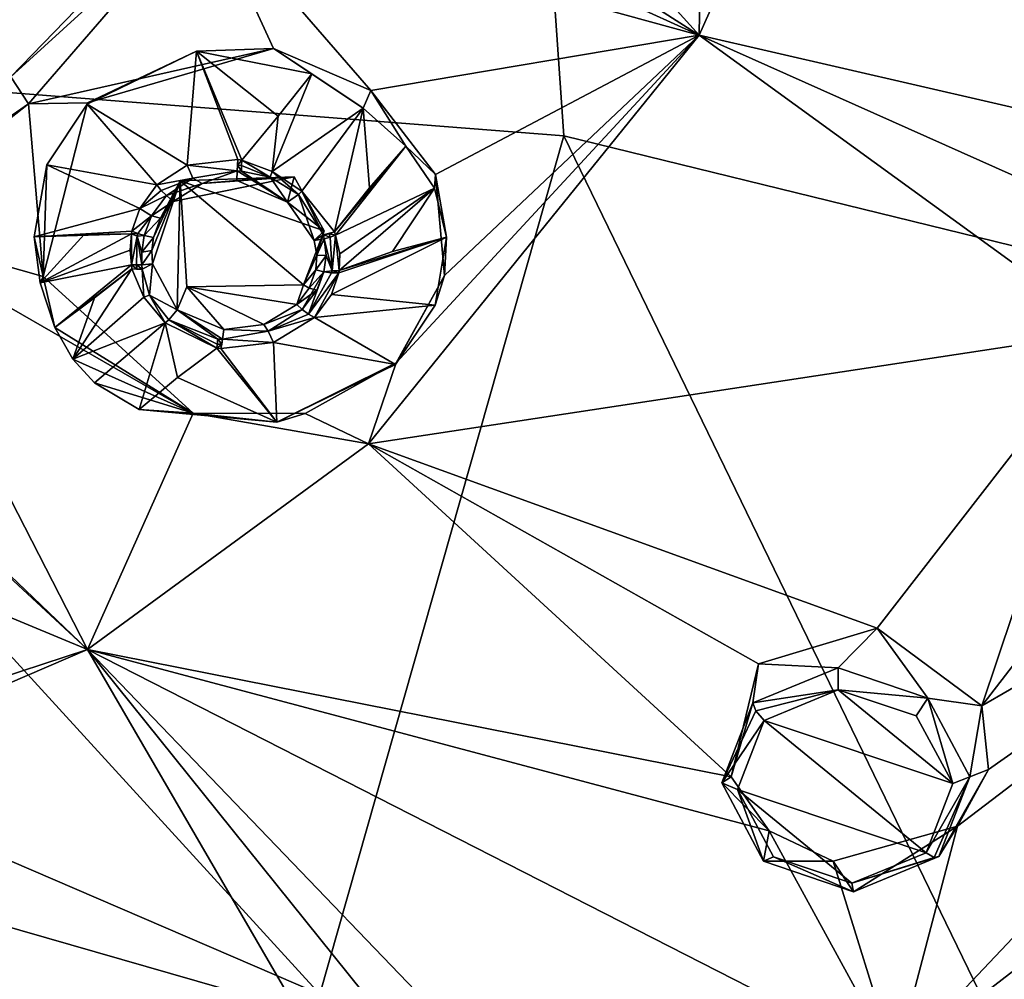
# Model space of a CAD drawing. Units: millimetres. Extents: x -215 to 157, y -167 to 1117.
# Drawn here: x -34 to -22, y 687 to 699 of the extents above; entities that cross this region are included whole.
import ezdxf

# ---------------------------------------------------------------- set-up
doc = ezdxf.new("R2010")
doc.units = ezdxf.units.MM
doc.header["$LTSCALE"] = 41.718519
for name, color, linetype in [('1005', 7, 'CONTINUOUS'), ('1021', 7, 'CONTINUOUS'), ('1110', 7, 'CONTINUOUS'), ('1111', 7, 'CONTINUOUS'), ('1112', 7, 'CONTINUOUS'), ('1113', 7, 'CONTINUOUS'), ('1114', 7, 'CONTINUOUS'), ('1115', 7, 'CONTINUOUS'), ('1154', 7, 'CONTINUOUS'), ('1155', 7, 'CONTINUOUS'), ('1175', 7, 'CONTINUOUS'), ('1176', 7, 'CONTINUOUS'), ('1288', 7, 'CONTINUOUS'), ('1289', 7, 'CONTINUOUS'), ('1290', 7, 'CONTINUOUS'), ('1291', 7, 'CONTINUOUS'), ('1292', 7, 'CONTINUOUS'), ('1293', 7, 'CONTINUOUS'), ('1294', 7, 'CONTINUOUS'), ('1295', 7, 'CONTINUOUS'), ('1416', 7, 'CONTINUOUS'), ('1417', 7, 'CONTINUOUS'), ('1418', 7, 'CONTINUOUS'), ('1419', 7, 'CONTINUOUS'), ('1420', 7, 'CONTINUOUS'), ('1421', 7, 'CONTINUOUS'), ('1422', 7, 'CONTINUOUS'), ('1423', 7, 'CONTINUOUS'), ('1424', 7, 'CONTINUOUS'), ('1425', 7, 'CONTINUOUS'), ('1426', 7, 'CONTINUOUS'), ('1427', 7, 'CONTINUOUS'), ('1428', 7, 'CONTINUOUS'), ('1429', 7, 'CONTINUOUS'), ('261', 7, 'CONTINUOUS'), ('262', 7, 'CONTINUOUS'), ('553', 7, 'CONTINUOUS'), ('554', 7, 'CONTINUOUS'), ('586', 7, 'CONTINUOUS'), ('801', 7, 'CONTINUOUS'), ('802', 7, 'CONTINUOUS')]:
    doc.layers.add(name, color=color, linetype=linetype)

msp = doc.modelspace()

# ---------------------------------------------------------------- linework, layer by layer
at = {"layer": '1005', "linetype": 'Continuous'}
for points in [[(-25.857, 698.741, 36.553), (-19.73, 697.332, 36.249), (-24.315, 702.183, 38.216), (-25.857, 698.741, 36.553)], [(-19.73, 697.332, 36.249), (-18.252, 696.71, 36.018), (-24.315, 702.183, 38.216), (-19.73, 697.332, 36.249)], [(-18.252, 696.71, 36.018), (-16.487, 701.147, 38.161), (-24.315, 702.183, 38.216), (-18.252, 696.71, 36.018)], [(-31.301, 701.215, 37.243), (-35.985, 701.227, 36.797), (-34.182, 698.24, 35.638), (-31.301, 701.215, 37.243)], [(-31.301, 701.215, 37.243), (-34.182, 698.24, 35.638), (-31.833, 700.383, 36.825), (-31.301, 701.215, 37.243)], [(-31.833, 700.383, 36.825), (-34.182, 698.24, 35.638), (-33.968, 697.913, 35.509), (-31.833, 700.383, 36.825)], [(-29.855, 693.8, 33.947), (-20.918, 695.158, 35.158), (-25.857, 698.741, 36.553), (-29.855, 693.8, 33.947)], [(-20.989, 696.57, 35.828), (-19.73, 697.332, 36.249), (-25.857, 698.741, 36.553), (-20.989, 696.57, 35.828)], [(-20.918, 695.158, 35.158), (-20.989, 696.57, 35.828), (-25.857, 698.741, 36.553), (-20.918, 695.158, 35.158)], [(-34.182, 698.24, 35.638), (-37.555, 695.426, 33.989), (-33.968, 697.913, 35.509), (-34.182, 698.24, 35.638)], [(-33.968, 697.913, 35.509), (-37.555, 695.426, 33.989), (-35.87, 696.411, 34.626), (-33.968, 697.913, 35.509)], [(-23.705, 691.573, 33.274), (-20.918, 695.158, 35.158), (-29.855, 693.8, 33.947), (-23.705, 691.573, 33.274)], [(-23.705, 691.573, 33.274), (-22.438, 690.632, 32.871), (-20.918, 695.158, 35.158), (-23.705, 691.573, 33.274)], [(-22.438, 690.632, 32.871), (-19.493, 694.444, 34.876), (-20.918, 695.158, 35.158), (-22.438, 690.632, 32.871)], [(-15.744, 694.502, 35.038), (-22.732, 689.177, 32.127), (-23.482, 686.328, 30.636), (-15.744, 694.502, 35.038)], [(-14.063, 693.597, 34.636), (-15.744, 694.502, 35.038), (-23.482, 686.328, 30.636), (-14.063, 693.597, 34.636)], [(-22.356, 689.864, 32.491), (-22.732, 689.177, 32.127), (-15.744, 694.502, 35.038), (-22.356, 689.864, 32.491)], [(-22.438, 690.632, 32.871), (-22.356, 689.864, 32.491), (-15.744, 694.502, 35.038), (-22.438, 690.632, 32.871)], [(-19.493, 694.444, 34.876), (-22.438, 690.632, 32.871), (-15.744, 694.502, 35.038), (-19.493, 694.444, 34.876)], [(-33.255, 691.316, 32.459), (-25.468, 689.776, 32.282), (-29.855, 693.8, 33.947), (-33.255, 691.316, 32.459)], [(-25.138, 691.141, 32.98), (-23.705, 691.573, 33.274), (-29.855, 693.8, 33.947), (-25.138, 691.141, 32.98)], [(-25.468, 689.776, 32.282), (-25.138, 691.141, 32.98), (-29.855, 693.8, 33.947), (-25.468, 689.776, 32.282)], [(-13.962, 692.172, 33.926), (-14.063, 693.597, 34.636), (-23.482, 686.328, 30.636), (-13.962, 692.172, 33.926)], [(-18.398, 687.286, 31.324), (-13.962, 692.172, 33.926), (-23.482, 686.328, 30.636), (-18.398, 687.286, 31.324)], [(-38.311, 689.136, 30.888), (-30.721, 686.958, 30.508), (-33.255, 691.316, 32.459), (-38.311, 689.136, 30.888)], [(-30.721, 686.958, 30.508), (-29.922, 687.168, 30.674), (-33.255, 691.316, 32.459), (-30.721, 686.958, 30.508)], [(-29.922, 687.168, 30.674), (-29.087, 686.976, 30.637), (-33.255, 691.316, 32.459), (-29.922, 687.168, 30.674)], [(-29.087, 686.976, 30.637), (-23.482, 686.328, 30.636), (-33.255, 691.316, 32.459), (-29.087, 686.976, 30.637)], [(-25.009, 689.121, 31.98), (-25.468, 689.776, 32.282), (-33.255, 691.316, 32.459), (-25.009, 689.121, 31.98)], [(-23.482, 686.328, 30.636), (-25.009, 689.121, 31.98), (-33.255, 691.316, 32.459), (-23.482, 686.328, 30.636)], [(-35.769, 683.943, 28.533), (-31.795, 680.085, 26.85), (-38.311, 689.136, 30.888), (-35.769, 683.943, 28.533)], [(-31.433, 685.75, 29.839), (-30.721, 686.958, 30.508), (-38.311, 689.136, 30.888), (-31.433, 685.75, 29.839)], [(-31.795, 680.085, 26.85), (-31.433, 685.75, 29.839), (-38.311, 689.136, 30.888), (-31.795, 680.085, 26.85)], [(-24.235, 688.756, 31.839), (-25.009, 689.121, 31.98), (-23.482, 686.328, 30.636), (-24.235, 688.756, 31.839)], [(-22.732, 689.177, 32.127), (-24.235, 688.756, 31.839), (-23.482, 686.328, 30.636), (-22.732, 689.177, 32.127)]]:
    msp.add_3dface(points, dxfattribs=at)
at = {"layer": '1021', "linetype": 'Continuous'}
for points in [[(-25.857, 698.741, 36.553), (-24.315, 702.183, 38.216), (-25.827, 700.559, 37.375), (-25.857, 698.741, 36.553)], [(-31.301, 701.215, 37.243), (-31.833, 700.383, 36.825), (-25.857, 698.741, 36.553), (-31.301, 701.215, 37.243)], [(-31.301, 701.215, 37.243), (-25.857, 698.741, 36.553), (-29.409, 701.01, 37.298), (-31.301, 701.215, 37.243)], [(-29.409, 701.01, 37.298), (-25.857, 698.741, 36.553), (-27.065, 700.084, 37.065), (-29.409, 701.01, 37.298)], [(-27.065, 700.084, 37.065), (-25.857, 698.741, 36.553), (-25.827, 700.559, 37.375), (-27.065, 700.084, 37.065)], [(-31.833, 700.383, 36.825), (-33.968, 697.913, 35.509), (-31.004, 698.583, 36.07), (-31.833, 700.383, 36.825)], [(-25.857, 698.741, 36.553), (-31.833, 700.383, 36.825), (-29.829, 698.073, 35.931), (-25.857, 698.741, 36.553)], [(-29.829, 698.073, 35.931), (-31.833, 700.383, 36.825), (-31.004, 698.583, 36.07), (-29.829, 698.073, 35.931)], [(-29.855, 693.8, 33.947), (-25.857, 698.741, 36.553), (-29.523, 694.779, 34.433), (-29.855, 693.8, 33.947)], [(-29.047, 697.058, 35.529), (-25.857, 698.741, 36.553), (-29.829, 698.073, 35.931), (-29.047, 697.058, 35.529)], [(-29.523, 694.779, 34.433), (-25.857, 698.741, 36.553), (-28.937, 695.838, 34.975), (-29.523, 694.779, 34.433)], [(-28.937, 695.838, 34.975), (-25.857, 698.741, 36.553), (-29.047, 697.058, 35.529), (-28.937, 695.838, 34.975)], [(-33.968, 697.913, 35.509), (-33.254, 697.925, 35.577), (-31.004, 698.583, 36.07), (-33.968, 697.913, 35.509)], [(-33.968, 697.913, 35.509), (-35.87, 696.411, 34.626), (-33.79, 695.826, 34.544), (-33.968, 697.913, 35.509)], [(-33.254, 697.925, 35.577), (-33.968, 697.913, 35.509), (-33.79, 695.826, 34.544), (-33.254, 697.925, 35.577)], [(-30.754, 697.031, 35.375), (-32.135, 696.981, 35.234), (-30.392, 696.378, 35.102), (-30.754, 697.031, 35.375)], [(-32.054, 695.7, 34.642), (-30.642, 695.723, 34.776), (-32.135, 696.981, 35.234), (-32.054, 695.7, 34.642)], [(-32.135, 696.981, 35.234), (-30.642, 695.723, 34.776), (-30.392, 696.378, 35.102), (-32.135, 696.981, 35.234)], [(-35.87, 696.411, 34.626), (-37.555, 695.426, 33.989), (-33.255, 691.316, 32.459), (-35.87, 696.411, 34.626)], [(-35.87, 696.411, 34.626), (-33.255, 691.316, 32.459), (-31.978, 694.171, 33.93), (-35.87, 696.411, 34.626)], [(-33.79, 695.826, 34.544), (-35.87, 696.411, 34.626), (-31.978, 694.171, 33.93), (-33.79, 695.826, 34.544)], [(-33.255, 691.316, 32.459), (-37.555, 695.426, 33.989), (-35.382, 693.285, 33.186), (-33.255, 691.316, 32.459)], [(-30.622, 694.167, 34.05), (-29.855, 693.8, 33.947), (-29.523, 694.779, 34.433), (-30.622, 694.167, 34.05)], [(-33.255, 691.316, 32.459), (-29.855, 693.8, 33.947), (-31.978, 694.171, 33.93), (-33.255, 691.316, 32.459)], [(-31.978, 694.171, 33.93), (-29.855, 693.8, 33.947), (-30.622, 694.167, 34.05), (-31.978, 694.171, 33.93)], [(-35.103, 692.081, 32.641), (-33.255, 691.316, 32.459), (-35.382, 693.285, 33.186), (-35.103, 692.081, 32.641)], [(-36.499, 690.25, 31.624), (-33.255, 691.316, 32.459), (-35.103, 692.081, 32.641), (-36.499, 690.25, 31.624)], [(-38.311, 689.136, 30.888), (-33.255, 691.316, 32.459), (-36.499, 690.25, 31.624), (-38.311, 689.136, 30.888)]]:
    msp.add_3dface(points, dxfattribs=at)
at = {"layer": '1110', "linetype": 'Continuous'}
for points in [[(-31.935, 698.55, 36.09), (-33.26, 697.908, 35.618), (-32.049, 697.172, 35.998), (-31.935, 698.55, 36.09)], [(-31.435, 697.24, 36.172), (-31.935, 698.55, 36.09), (-32.049, 697.172, 35.998), (-31.435, 697.24, 36.172)], [(-30.542, 698.275, 36.446), (-31.935, 698.55, 36.09), (-30.947, 697.762, 36.277), (-30.542, 698.275, 36.446)], [(-30.947, 697.762, 36.277), (-31.935, 698.55, 36.09), (-31.388, 697.232, 36.183), (-30.947, 697.762, 36.277)], [(-31.388, 697.232, 36.183), (-31.935, 698.55, 36.09), (-31.435, 697.24, 36.172), (-31.388, 697.232, 36.183)], [(-33.26, 697.908, 35.618), (-33.747, 697.174, 35.251), (-32.415, 696.931, 35.842), (-33.26, 697.908, 35.618)], [(-32.049, 697.172, 35.998), (-33.26, 697.908, 35.618), (-32.415, 696.931, 35.842), (-32.049, 697.172, 35.998)], [(-33.747, 697.174, 35.251), (-33.9, 696.305, 34.917), (-32.622, 696.647, 35.7), (-33.747, 697.174, 35.251)], [(-32.415, 696.931, 35.842), (-33.747, 697.174, 35.251), (-32.622, 696.647, 35.7), (-32.415, 696.931, 35.842)], [(-32.622, 696.647, 35.7), (-33.9, 696.305, 34.917), (-32.717, 696.372, 35.586), (-32.622, 696.647, 35.7)], [(-32.717, 696.372, 35.586), (-33.9, 696.305, 34.917), (-32.723, 696.34, 35.575), (-32.717, 696.372, 35.586)], [(-33.9, 696.305, 34.917), (-33.296, 696.334, 35.189), (-32.723, 696.34, 35.575), (-33.9, 696.305, 34.917)]]:
    msp.add_3dface(points, dxfattribs=at)
at = {"layer": '1111', "linetype": 'Continuous'}
for points in [[(-33.296, 696.334, 35.189), (-33.9, 696.305, 34.917), (-33.828, 695.746, 34.786), (-33.296, 696.334, 35.189)], [(-32.723, 696.34, 35.575), (-33.296, 696.334, 35.189), (-33.828, 695.746, 34.786), (-32.723, 696.34, 35.575)], [(-32.723, 696.34, 35.575), (-33.828, 695.746, 34.786), (-32.739, 696.142, 35.511), (-32.723, 696.34, 35.575)], [(-32.739, 696.142, 35.511), (-33.828, 695.746, 34.786), (-32.724, 695.967, 35.466), (-32.739, 696.142, 35.511)], [(-33.828, 695.746, 34.786), (-33.649, 695.207, 34.747), (-32.724, 695.967, 35.466), (-33.828, 695.746, 34.786)], [(-32.724, 695.967, 35.466), (-33.649, 695.207, 34.747), (-32.717, 695.919, 35.456), (-32.724, 695.967, 35.466)], [(-33.649, 695.207, 34.747), (-33.17, 695.567, 35.061), (-32.717, 695.919, 35.456), (-33.649, 695.207, 34.747)]]:
    msp.add_3dface(points, dxfattribs=at)
at = {"layer": '1112', "linetype": 'Continuous'}
for points in [[(-29.049, 695.477, 34.866), (-28.912, 696.298, 35.341), (-30.302, 695.608, 35.408), (-29.049, 695.477, 34.866)], [(-30.302, 695.608, 35.408), (-28.912, 696.298, 35.341), (-30.213, 695.869, 35.565), (-30.302, 695.608, 35.408)], [(-30.213, 695.869, 35.565), (-28.912, 696.298, 35.341), (-30.209, 695.895, 35.581), (-30.213, 695.869, 35.565)], [(-28.912, 696.298, 35.341), (-29.564, 696.126, 35.416), (-30.209, 695.895, 35.581), (-28.912, 696.298, 35.341)], [(-30.508, 695.327, 35.249), (-29.049, 695.477, 34.866), (-30.302, 695.608, 35.408), (-30.508, 695.327, 35.249)], [(-29.529, 694.762, 34.474), (-29.049, 695.477, 34.866), (-30.508, 695.327, 35.249), (-29.529, 694.762, 34.474)], [(-31.004, 695.026, 35.093), (-29.529, 694.762, 34.474), (-30.508, 695.327, 35.249), (-31.004, 695.026, 35.093)], [(-32.165, 694.604, 34.753), (-30.966, 694.063, 34.092), (-31.691, 694.958, 35.12), (-32.165, 694.604, 34.753)], [(-31.691, 694.958, 35.12), (-30.966, 694.063, 34.092), (-31.642, 694.953, 35.111), (-31.691, 694.958, 35.12)], [(-31.642, 694.953, 35.111), (-30.966, 694.063, 34.092), (-31.004, 695.026, 35.093), (-31.642, 694.953, 35.111)], [(-30.966, 694.063, 34.092), (-29.529, 694.762, 34.474), (-31.004, 695.026, 35.093), (-30.966, 694.063, 34.092)], [(-32.63, 694.217, 34.426), (-30.966, 694.063, 34.092), (-32.165, 694.604, 34.753), (-32.63, 694.217, 34.426)]]:
    msp.add_3dface(points, dxfattribs=at)
at = {"layer": '1113', "linetype": 'Continuous'}
for points in [[(-29.404, 697.401, 36.19), (-29.842, 696.897, 36.024), (-30.268, 696.363, 35.898), (-29.404, 697.401, 36.19)], [(-30.254, 696.323, 35.87), (-29.404, 697.401, 36.19), (-30.268, 696.363, 35.898), (-30.254, 696.323, 35.87)], [(-29.056, 696.891, 35.745), (-29.404, 697.401, 36.19), (-30.254, 696.323, 35.87), (-29.056, 696.891, 35.745)], [(-30.202, 696.099, 35.713), (-29.056, 696.891, 35.745), (-30.254, 696.323, 35.87), (-30.202, 696.099, 35.713)], [(-30.209, 695.895, 35.581), (-29.564, 696.126, 35.416), (-29.056, 696.891, 35.745), (-30.209, 695.895, 35.581)], [(-30.209, 695.895, 35.581), (-29.056, 696.891, 35.745), (-30.202, 696.099, 35.713), (-30.209, 695.895, 35.581)], [(-29.564, 696.126, 35.416), (-28.912, 696.298, 35.341), (-29.056, 696.891, 35.745), (-29.564, 696.126, 35.416)]]:
    msp.add_3dface(points, dxfattribs=at)
at = {"layer": '1114', "linetype": 'Continuous'}
for points in [[(-30.542, 698.275, 36.446), (-30.947, 697.762, 36.277), (-31.021, 697.092, 36.217), (-30.542, 698.275, 36.446)], [(-29.919, 697.859, 36.483), (-30.542, 698.275, 36.446), (-31.021, 697.092, 36.217), (-29.919, 697.859, 36.483)], [(-30.661, 696.857, 36.159), (-29.919, 697.859, 36.483), (-31.021, 697.092, 36.217), (-30.661, 696.857, 36.159)], [(-30.268, 696.363, 35.898), (-29.919, 697.859, 36.483), (-30.661, 696.857, 36.159), (-30.268, 696.363, 35.898)], [(-30.268, 696.363, 35.898), (-29.842, 696.897, 36.024), (-29.919, 697.859, 36.483), (-30.268, 696.363, 35.898)], [(-29.842, 696.897, 36.024), (-29.404, 697.401, 36.19), (-29.919, 697.859, 36.483), (-29.842, 696.897, 36.024)], [(-30.947, 697.762, 36.277), (-31.388, 697.232, 36.183), (-31.021, 697.092, 36.217), (-30.947, 697.762, 36.277)]]:
    msp.add_3dface(points, dxfattribs=at)
at = {"layer": '1115', "linetype": 'Continuous'}
for points in [[(-32.717, 695.919, 35.456), (-33.17, 695.567, 35.061), (-33.433, 694.825, 34.726), (-32.717, 695.919, 35.456)], [(-32.717, 695.919, 35.456), (-33.433, 694.825, 34.726), (-32.575, 695.575, 35.373), (-32.717, 695.919, 35.456)], [(-33.17, 695.567, 35.061), (-33.649, 695.207, 34.747), (-33.433, 694.825, 34.726), (-33.17, 695.567, 35.061)], [(-32.575, 695.575, 35.373), (-33.433, 694.825, 34.726), (-32.314, 695.264, 35.273), (-32.575, 695.575, 35.373)], [(-33.433, 694.825, 34.726), (-33.171, 694.537, 34.654), (-32.314, 695.264, 35.273), (-33.433, 694.825, 34.726)], [(-33.171, 694.537, 34.654), (-32.63, 694.217, 34.426), (-32.314, 695.264, 35.273), (-33.171, 694.537, 34.654)], [(-32.63, 694.217, 34.426), (-32.165, 694.604, 34.753), (-32.314, 695.264, 35.273), (-32.63, 694.217, 34.426)], [(-32.165, 694.604, 34.753), (-31.691, 694.958, 35.12), (-32.314, 695.264, 35.273), (-32.165, 694.604, 34.753)]]:
    msp.add_3dface(points, dxfattribs=at)
at = {"layer": '1154', "linetype": 'Continuous'}
for points in [[(-33.254, 697.925, 35.577), (-33.79, 695.826, 34.544), (-33.26, 697.908, 35.618), (-33.254, 697.925, 35.577)], [(-33.79, 695.826, 34.544), (-33.747, 697.174, 35.251), (-33.26, 697.908, 35.618), (-33.79, 695.826, 34.544)], [(-33.79, 695.826, 34.544), (-33.9, 696.305, 34.917), (-33.747, 697.174, 35.251), (-33.79, 695.826, 34.544)], [(-33.9, 696.305, 34.917), (-33.79, 695.826, 34.544), (-33.828, 695.746, 34.786), (-33.9, 696.305, 34.917)], [(-33.79, 695.826, 34.544), (-33.649, 695.207, 34.747), (-33.828, 695.746, 34.786), (-33.79, 695.826, 34.544)], [(-33.79, 695.826, 34.544), (-31.978, 694.171, 33.93), (-33.649, 695.207, 34.747), (-33.79, 695.826, 34.544)], [(-33.649, 695.207, 34.747), (-31.978, 694.171, 33.93), (-33.433, 694.825, 34.726), (-33.649, 695.207, 34.747)], [(-31.978, 694.171, 33.93), (-33.171, 694.537, 34.654), (-33.433, 694.825, 34.726), (-31.978, 694.171, 33.93)], [(-30.622, 694.167, 34.05), (-29.523, 694.779, 34.433), (-30.966, 694.063, 34.092), (-30.622, 694.167, 34.05)], [(-29.523, 694.779, 34.433), (-29.529, 694.762, 34.474), (-30.966, 694.063, 34.092), (-29.523, 694.779, 34.433)], [(-31.978, 694.171, 33.93), (-32.63, 694.217, 34.426), (-33.171, 694.537, 34.654), (-31.978, 694.171, 33.93)], [(-31.978, 694.171, 33.93), (-30.966, 694.063, 34.092), (-32.63, 694.217, 34.426), (-31.978, 694.171, 33.93)], [(-31.978, 694.171, 33.93), (-30.622, 694.167, 34.05), (-30.966, 694.063, 34.092), (-31.978, 694.171, 33.93)]]:
    msp.add_3dface(points, dxfattribs=at)
at = {"layer": '1155', "linetype": 'Continuous'}
for points in [[(-33.254, 697.925, 35.577), (-33.26, 697.908, 35.618), (-31.935, 698.55, 36.09), (-33.254, 697.925, 35.577)], [(-31.004, 698.583, 36.07), (-33.254, 697.925, 35.577), (-31.935, 698.55, 36.09), (-31.004, 698.583, 36.07)], [(-31.004, 698.583, 36.07), (-31.935, 698.55, 36.09), (-30.542, 698.275, 36.446), (-31.004, 698.583, 36.07)], [(-29.829, 698.073, 35.931), (-31.004, 698.583, 36.07), (-29.919, 697.859, 36.483), (-29.829, 698.073, 35.931)], [(-31.004, 698.583, 36.07), (-30.542, 698.275, 36.446), (-29.919, 697.859, 36.483), (-31.004, 698.583, 36.07)], [(-29.404, 697.401, 36.19), (-29.829, 698.073, 35.931), (-29.919, 697.859, 36.483), (-29.404, 697.401, 36.19)], [(-29.047, 697.058, 35.529), (-29.829, 698.073, 35.931), (-29.404, 697.401, 36.19), (-29.047, 697.058, 35.529)], [(-29.047, 697.058, 35.529), (-29.404, 697.401, 36.19), (-29.056, 696.891, 35.745), (-29.047, 697.058, 35.529)], [(-28.912, 696.298, 35.341), (-29.047, 697.058, 35.529), (-29.056, 696.891, 35.745), (-28.912, 696.298, 35.341)], [(-28.937, 695.838, 34.975), (-29.047, 697.058, 35.529), (-28.912, 696.298, 35.341), (-28.937, 695.838, 34.975)], [(-28.937, 695.838, 34.975), (-28.912, 696.298, 35.341), (-29.049, 695.477, 34.866), (-28.937, 695.838, 34.975)], [(-29.523, 694.779, 34.433), (-28.937, 695.838, 34.975), (-29.529, 694.762, 34.474), (-29.523, 694.779, 34.433)], [(-28.937, 695.838, 34.975), (-29.049, 695.477, 34.866), (-29.529, 694.762, 34.474), (-28.937, 695.838, 34.975)]]:
    msp.add_3dface(points, dxfattribs=at)
at = {"layer": '1175', "linetype": 'Continuous'}
for points in [[(-32.47, 695.977, 35.542), (-32.135, 696.981, 35.234), (-32.477, 696.138, 35.586), (-32.47, 695.977, 35.542)], [(-32.477, 696.138, 35.586), (-32.135, 696.981, 35.234), (-32.458, 696.295, 35.64), (-32.477, 696.138, 35.586)], [(-32.172, 695.422, 35.365), (-32.135, 696.981, 35.234), (-32.47, 695.977, 35.542), (-32.172, 695.422, 35.365)], [(-32.458, 696.295, 35.64), (-32.135, 696.981, 35.234), (-32.372, 696.531, 35.741), (-32.458, 696.295, 35.64)], [(-32.372, 696.531, 35.741), (-32.135, 696.981, 35.234), (-32.22, 696.732, 35.844), (-32.372, 696.531, 35.741)], [(-32.054, 695.7, 34.642), (-32.135, 696.981, 35.234), (-32.172, 695.422, 35.365), (-32.054, 695.7, 34.642)], [(-31.605, 695.182, 35.247), (-32.054, 695.7, 34.642), (-32.172, 695.422, 35.365), (-31.605, 695.182, 35.247)], [(-30.642, 695.723, 34.776), (-32.054, 695.7, 34.642), (-30.724, 695.486, 35.357), (-30.642, 695.723, 34.776)], [(-30.724, 695.486, 35.357), (-32.054, 695.7, 34.642), (-31.124, 695.244, 35.234), (-30.724, 695.486, 35.357)], [(-31.124, 695.244, 35.234), (-32.054, 695.7, 34.642), (-31.605, 695.182, 35.247), (-31.124, 695.244, 35.234)]]:
    msp.add_3dface(points, dxfattribs=at)
at = {"layer": '1176', "linetype": 'Continuous'}
for points in [[(-32.135, 696.981, 35.234), (-30.754, 697.031, 35.375), (-32.22, 696.732, 35.844), (-32.135, 696.981, 35.234)], [(-32.22, 696.732, 35.844), (-30.754, 697.031, 35.375), (-31.868, 696.947, 35.987), (-32.22, 696.732, 35.844)], [(-31.868, 696.947, 35.987), (-30.754, 697.031, 35.375), (-31.45, 696.984, 36.1), (-31.868, 696.947, 35.987)], [(-31.45, 696.984, 36.1), (-30.754, 697.031, 35.375), (-30.837, 696.723, 36.088), (-31.45, 696.984, 36.1)], [(-30.754, 697.031, 35.375), (-30.392, 696.378, 35.102), (-30.837, 696.723, 36.088), (-30.754, 697.031, 35.375)], [(-30.837, 696.723, 36.088), (-30.392, 696.378, 35.102), (-30.513, 696.26, 35.845), (-30.837, 696.723, 36.088)], [(-30.392, 696.378, 35.102), (-30.642, 695.723, 34.776), (-30.48, 696.084, 35.72), (-30.392, 696.378, 35.102)], [(-30.513, 696.26, 35.845), (-30.392, 696.378, 35.102), (-30.48, 696.084, 35.72), (-30.513, 696.26, 35.845)], [(-30.48, 696.084, 35.72), (-30.642, 695.723, 34.776), (-30.493, 695.903, 35.602), (-30.48, 696.084, 35.72)], [(-30.493, 695.903, 35.602), (-30.642, 695.723, 34.776), (-30.574, 695.682, 35.469), (-30.493, 695.903, 35.602)], [(-30.642, 695.723, 34.776), (-30.724, 695.486, 35.357), (-30.574, 695.682, 35.469), (-30.642, 695.723, 34.776)]]:
    msp.add_3dface(points, dxfattribs=at)
at = {"layer": '1288', "linetype": 'Continuous'}
for points in [[(-32.592, 695.915, 35.506), (-32.47, 695.977, 35.542), (-32.596, 695.966, 35.52), (-32.592, 695.915, 35.506)], [(-32.506, 695.598, 35.404), (-32.47, 695.977, 35.542), (-32.592, 695.915, 35.506), (-32.506, 695.598, 35.404)], [(-32.172, 695.422, 35.365), (-32.47, 695.977, 35.542), (-32.506, 695.598, 35.404), (-32.172, 695.422, 35.365)], [(-32.272, 695.3, 35.3), (-32.172, 695.422, 35.365), (-32.506, 695.598, 35.404), (-32.272, 695.3, 35.3)], [(-31.679, 695.068, 35.204), (-32.172, 695.422, 35.365), (-32.272, 695.3, 35.3), (-31.679, 695.068, 35.204)], [(-31.605, 695.182, 35.247), (-32.172, 695.422, 35.365), (-31.622, 695.067, 35.198), (-31.605, 695.182, 35.247)], [(-31.622, 695.067, 35.198), (-32.172, 695.422, 35.365), (-31.679, 695.068, 35.204), (-31.622, 695.067, 35.198)]]:
    msp.add_3dface(points, dxfattribs=at)
at = {"layer": '1289', "linetype": 'Continuous'}
for points in [[(-30.724, 695.486, 35.357), (-31.124, 695.244, 35.234), (-30.657, 695.426, 35.342), (-30.724, 695.486, 35.357)], [(-30.657, 695.426, 35.342), (-31.124, 695.244, 35.234), (-31.07, 695.165, 35.206), (-30.657, 695.426, 35.342)], [(-31.605, 695.182, 35.247), (-31.622, 695.067, 35.198), (-31.07, 695.165, 35.206), (-31.605, 695.182, 35.247)], [(-31.124, 695.244, 35.234), (-31.605, 695.182, 35.247), (-31.07, 695.165, 35.206), (-31.124, 695.244, 35.234)]]:
    msp.add_3dface(points, dxfattribs=at)
at = {"layer": '1290', "linetype": 'Continuous'}
for points in [[(-30.493, 695.903, 35.602), (-30.574, 695.682, 35.469), (-30.395, 695.88, 35.606), (-30.493, 695.903, 35.602)], [(-30.395, 695.88, 35.606), (-30.574, 695.682, 35.469), (-30.48, 695.661, 35.475), (-30.395, 695.88, 35.606)], [(-30.574, 695.682, 35.469), (-30.724, 695.486, 35.357), (-30.48, 695.661, 35.475), (-30.574, 695.682, 35.469)], [(-30.724, 695.486, 35.357), (-30.657, 695.426, 35.342), (-30.48, 695.661, 35.475), (-30.724, 695.486, 35.357)]]:
    msp.add_3dface(points, dxfattribs=at)
at = {"layer": '1291', "linetype": 'Continuous'}
for points in [[(-30.513, 696.26, 35.845), (-30.48, 696.084, 35.72), (-30.391, 696.281, 35.871), (-30.513, 696.26, 35.845)], [(-30.391, 696.281, 35.871), (-30.48, 696.084, 35.72), (-30.37, 696.079, 35.733), (-30.391, 696.281, 35.871)], [(-30.48, 696.084, 35.72), (-30.493, 695.903, 35.602), (-30.37, 696.079, 35.733), (-30.48, 696.084, 35.72)], [(-30.493, 695.903, 35.602), (-30.395, 695.88, 35.606), (-30.37, 696.079, 35.733), (-30.493, 695.903, 35.602)]]:
    msp.add_3dface(points, dxfattribs=at)
at = {"layer": '1292', "linetype": 'Continuous'}
for points in [[(-31.45, 696.984, 36.1), (-30.837, 696.723, 36.088), (-31.444, 697.103, 36.15), (-31.45, 696.984, 36.1)], [(-31.444, 697.103, 36.15), (-30.837, 696.723, 36.088), (-31.392, 697.1, 36.162), (-31.444, 697.103, 36.15)], [(-31.392, 697.1, 36.162), (-30.837, 696.723, 36.088), (-31.047, 697.024, 36.196), (-31.392, 697.1, 36.162)], [(-31.047, 697.024, 36.196), (-30.837, 696.723, 36.088), (-30.701, 696.815, 36.142), (-31.047, 697.024, 36.196)], [(-30.837, 696.723, 36.088), (-30.513, 696.26, 35.845), (-30.701, 696.815, 36.142), (-30.837, 696.723, 36.088)], [(-30.513, 696.26, 35.845), (-30.401, 696.328, 35.903), (-30.701, 696.815, 36.142), (-30.513, 696.26, 35.845)], [(-30.401, 696.328, 35.903), (-30.513, 696.26, 35.845), (-30.391, 696.281, 35.871), (-30.401, 696.328, 35.903)]]:
    msp.add_3dface(points, dxfattribs=at)
at = {"layer": '1293', "linetype": 'Continuous'}
for points in [[(-31.868, 696.947, 35.987), (-31.444, 697.103, 36.15), (-31.982, 697.015, 35.997), (-31.868, 696.947, 35.987)], [(-31.868, 696.947, 35.987), (-31.45, 696.984, 36.1), (-31.444, 697.103, 36.15), (-31.868, 696.947, 35.987)], [(-32.299, 696.802, 35.861), (-31.868, 696.947, 35.987), (-31.982, 697.015, 35.997), (-32.299, 696.802, 35.861)], [(-32.22, 696.732, 35.844), (-31.868, 696.947, 35.987), (-32.299, 696.802, 35.861), (-32.22, 696.732, 35.844)]]:
    msp.add_3dface(points, dxfattribs=at)
at = {"layer": '1294', "linetype": 'Continuous'}
for points in [[(-32.22, 696.732, 35.844), (-32.299, 696.802, 35.861), (-32.48, 696.557, 35.737), (-32.22, 696.732, 35.844)], [(-32.372, 696.531, 35.741), (-32.22, 696.732, 35.844), (-32.48, 696.557, 35.737), (-32.372, 696.531, 35.741)], [(-32.568, 696.32, 35.635), (-32.372, 696.531, 35.741), (-32.48, 696.557, 35.737), (-32.568, 696.32, 35.635)], [(-32.458, 696.295, 35.64), (-32.372, 696.531, 35.741), (-32.568, 696.32, 35.635), (-32.458, 696.295, 35.64)]]:
    msp.add_3dface(points, dxfattribs=at)
at = {"layer": '1295', "linetype": 'Continuous'}
for points in [[(-32.458, 696.295, 35.64), (-32.568, 696.32, 35.635), (-32.597, 696.119, 35.564), (-32.458, 696.295, 35.64)], [(-32.477, 696.138, 35.586), (-32.458, 696.295, 35.64), (-32.597, 696.119, 35.564), (-32.477, 696.138, 35.586)], [(-32.596, 695.966, 35.52), (-32.477, 696.138, 35.586), (-32.597, 696.119, 35.564), (-32.596, 695.966, 35.52)], [(-32.47, 695.977, 35.542), (-32.477, 696.138, 35.586), (-32.596, 695.966, 35.52), (-32.47, 695.977, 35.542)]]:
    msp.add_3dface(points, dxfattribs=at)
at = {"layer": '1416', "linetype": 'Continuous'}
for points in [[(-31.047, 697.024, 36.196), (-31.388, 697.232, 36.183), (-31.392, 697.165, 36.18), (-31.047, 697.024, 36.196)], [(-31.021, 697.092, 36.217), (-31.388, 697.232, 36.183), (-31.047, 697.024, 36.196), (-31.021, 697.092, 36.217)], [(-31.392, 697.1, 36.162), (-31.047, 697.024, 36.196), (-31.392, 697.165, 36.18), (-31.392, 697.1, 36.162)], [(-31.021, 697.092, 36.217), (-31.047, 697.024, 36.196), (-30.701, 696.815, 36.142), (-31.021, 697.092, 36.217)], [(-30.661, 696.857, 36.159), (-31.021, 697.092, 36.217), (-30.701, 696.815, 36.142), (-30.661, 696.857, 36.159)], [(-30.401, 696.328, 35.903), (-30.661, 696.857, 36.159), (-30.701, 696.815, 36.142), (-30.401, 696.328, 35.903)], [(-30.268, 696.363, 35.898), (-30.661, 696.857, 36.159), (-30.401, 696.328, 35.903), (-30.268, 696.363, 35.898)], [(-30.268, 696.363, 35.898), (-30.401, 696.328, 35.903), (-30.333, 696.341, 35.907), (-30.268, 696.363, 35.898)]]:
    msp.add_3dface(points, dxfattribs=at)
at = {"layer": '1417', "linetype": 'Continuous'}
for points in [[(-31.388, 697.232, 36.183), (-31.435, 697.24, 36.172), (-31.442, 697.17, 36.168), (-31.388, 697.232, 36.183)], [(-31.392, 697.165, 36.18), (-31.388, 697.232, 36.183), (-31.442, 697.17, 36.168), (-31.392, 697.165, 36.18)], [(-31.444, 697.103, 36.15), (-31.392, 697.1, 36.162), (-31.442, 697.17, 36.168), (-31.444, 697.103, 36.15)], [(-31.392, 697.1, 36.162), (-31.392, 697.165, 36.18), (-31.442, 697.17, 36.168), (-31.392, 697.1, 36.162)]]:
    msp.add_3dface(points, dxfattribs=at)
at = {"layer": '1418', "linetype": 'Continuous'}
for points in [[(-31.435, 697.24, 36.172), (-32.049, 697.172, 35.998), (-31.444, 697.103, 36.15), (-31.435, 697.24, 36.172)], [(-31.435, 697.24, 36.172), (-31.444, 697.103, 36.15), (-31.442, 697.17, 36.168), (-31.435, 697.24, 36.172)], [(-32.049, 697.172, 35.998), (-32.415, 696.931, 35.842), (-31.982, 697.015, 35.997), (-32.049, 697.172, 35.998)], [(-31.444, 697.103, 36.15), (-32.049, 697.172, 35.998), (-31.982, 697.015, 35.997), (-31.444, 697.103, 36.15)], [(-31.982, 697.015, 35.997), (-32.415, 696.931, 35.842), (-32.362, 696.864, 35.864), (-31.982, 697.015, 35.997)], [(-32.299, 696.802, 35.861), (-31.982, 697.015, 35.997), (-32.362, 696.864, 35.864), (-32.299, 696.802, 35.861)]]:
    msp.add_3dface(points, dxfattribs=at)
at = {"layer": '1419', "linetype": 'Continuous'}
for points in [[(-32.415, 696.931, 35.842), (-32.622, 696.647, 35.7), (-32.362, 696.864, 35.864), (-32.415, 696.931, 35.842)], [(-32.622, 696.647, 35.7), (-32.299, 696.802, 35.861), (-32.362, 696.864, 35.864), (-32.622, 696.647, 35.7)], [(-32.299, 696.802, 35.861), (-32.622, 696.647, 35.7), (-32.48, 696.557, 35.737), (-32.299, 696.802, 35.861)], [(-32.622, 696.647, 35.7), (-32.717, 696.372, 35.586), (-32.48, 696.557, 35.737), (-32.622, 696.647, 35.7)], [(-32.48, 696.557, 35.737), (-32.717, 696.372, 35.586), (-32.647, 696.343, 35.621), (-32.48, 696.557, 35.737)], [(-32.568, 696.32, 35.635), (-32.48, 696.557, 35.737), (-32.647, 696.343, 35.621), (-32.568, 696.32, 35.635)]]:
    msp.add_3dface(points, dxfattribs=at)
at = {"layer": '1420', "linetype": 'Continuous'}
for points in [[(-32.717, 696.372, 35.586), (-32.723, 696.34, 35.575), (-32.647, 696.343, 35.621), (-32.717, 696.372, 35.586)], [(-32.647, 696.343, 35.621), (-32.723, 696.34, 35.575), (-32.653, 696.313, 35.609), (-32.647, 696.343, 35.621)], [(-32.568, 696.32, 35.635), (-32.647, 696.343, 35.621), (-32.653, 696.313, 35.609), (-32.568, 696.32, 35.635)]]:
    msp.add_3dface(points, dxfattribs=at)
at = {"layer": '1421', "linetype": 'Continuous'}
for points in [[(-32.723, 696.34, 35.575), (-32.739, 696.142, 35.511), (-32.724, 695.967, 35.466), (-32.723, 696.34, 35.575)], [(-32.723, 696.34, 35.575), (-32.724, 695.967, 35.466), (-32.653, 696.313, 35.609), (-32.723, 696.34, 35.575)], [(-32.653, 696.313, 35.609), (-32.724, 695.967, 35.466), (-32.663, 695.964, 35.5), (-32.653, 696.313, 35.609)], [(-32.596, 695.966, 35.52), (-32.653, 696.313, 35.609), (-32.663, 695.964, 35.5), (-32.596, 695.966, 35.52)], [(-32.597, 696.119, 35.564), (-32.568, 696.32, 35.635), (-32.653, 696.313, 35.609), (-32.597, 696.119, 35.564)], [(-32.596, 695.966, 35.52), (-32.597, 696.119, 35.564), (-32.653, 696.313, 35.609), (-32.596, 695.966, 35.52)]]:
    msp.add_3dface(points, dxfattribs=at)
at = {"layer": '1422', "linetype": 'Continuous'}
for points in [[(-32.663, 695.964, 35.5), (-32.724, 695.967, 35.466), (-32.657, 695.915, 35.487), (-32.663, 695.964, 35.5)], [(-32.724, 695.967, 35.466), (-32.717, 695.919, 35.456), (-32.657, 695.915, 35.487), (-32.724, 695.967, 35.466)], [(-32.592, 695.915, 35.506), (-32.596, 695.966, 35.52), (-32.663, 695.964, 35.5), (-32.592, 695.915, 35.506)], [(-32.592, 695.915, 35.506), (-32.663, 695.964, 35.5), (-32.657, 695.915, 35.487), (-32.592, 695.915, 35.506)]]:
    msp.add_3dface(points, dxfattribs=at)
at = {"layer": '1423', "linetype": 'Continuous'}
for points in [[(-32.717, 695.919, 35.456), (-32.575, 695.575, 35.373), (-32.592, 695.915, 35.506), (-32.717, 695.919, 35.456)], [(-32.717, 695.919, 35.456), (-32.592, 695.915, 35.506), (-32.657, 695.915, 35.487), (-32.717, 695.919, 35.456)], [(-32.575, 695.575, 35.373), (-32.506, 695.598, 35.404), (-32.592, 695.915, 35.506), (-32.575, 695.575, 35.373)], [(-32.575, 695.575, 35.373), (-32.314, 695.264, 35.273), (-32.506, 695.598, 35.404), (-32.575, 695.575, 35.373)], [(-32.314, 695.264, 35.273), (-32.272, 695.3, 35.3), (-32.506, 695.598, 35.404), (-32.314, 695.264, 35.273)], [(-32.314, 695.264, 35.273), (-31.691, 694.958, 35.12), (-32.272, 695.3, 35.3), (-32.314, 695.264, 35.273)], [(-32.272, 695.3, 35.3), (-31.691, 694.958, 35.12), (-31.685, 695.008, 35.168), (-32.272, 695.3, 35.3)], [(-31.679, 695.068, 35.204), (-32.272, 695.3, 35.3), (-31.685, 695.008, 35.168), (-31.679, 695.068, 35.204)]]:
    msp.add_3dface(points, dxfattribs=at)
at = {"layer": '1424', "linetype": 'Continuous'}
for points in [[(-31.679, 695.068, 35.204), (-31.685, 695.008, 35.168), (-31.631, 695.005, 35.161), (-31.679, 695.068, 35.204)], [(-31.622, 695.067, 35.198), (-31.679, 695.068, 35.204), (-31.631, 695.005, 35.161), (-31.622, 695.067, 35.198)], [(-31.685, 695.008, 35.168), (-31.691, 694.958, 35.12), (-31.631, 695.005, 35.161), (-31.685, 695.008, 35.168)], [(-31.691, 694.958, 35.12), (-31.642, 694.953, 35.111), (-31.631, 695.005, 35.161), (-31.691, 694.958, 35.12)]]:
    msp.add_3dface(points, dxfattribs=at)
at = {"layer": '1425', "linetype": 'Continuous'}
for points in [[(-30.657, 695.426, 35.342), (-31.07, 695.165, 35.206), (-30.581, 695.367, 35.31), (-30.657, 695.426, 35.342)], [(-31.07, 695.165, 35.206), (-30.508, 695.327, 35.249), (-30.581, 695.367, 35.31), (-31.07, 695.165, 35.206)], [(-31.004, 695.026, 35.093), (-30.508, 695.327, 35.249), (-31.07, 695.165, 35.206), (-31.004, 695.026, 35.093)], [(-31.622, 695.067, 35.198), (-31.004, 695.026, 35.093), (-31.07, 695.165, 35.206), (-31.622, 695.067, 35.198)], [(-31.642, 694.953, 35.111), (-31.004, 695.026, 35.093), (-31.622, 695.067, 35.198), (-31.642, 694.953, 35.111)], [(-31.642, 694.953, 35.111), (-31.622, 695.067, 35.198), (-31.631, 695.005, 35.161), (-31.642, 694.953, 35.111)]]:
    msp.add_3dface(points, dxfattribs=at)
at = {"layer": '1426', "linetype": 'Continuous'}
for points in [[(-30.657, 695.426, 35.342), (-30.395, 695.88, 35.606), (-30.48, 695.661, 35.475), (-30.657, 695.426, 35.342)], [(-30.395, 695.88, 35.606), (-30.657, 695.426, 35.342), (-30.581, 695.367, 35.31), (-30.395, 695.88, 35.606)], [(-30.395, 695.88, 35.606), (-30.581, 695.367, 35.31), (-30.302, 695.867, 35.598), (-30.395, 695.88, 35.606)], [(-30.508, 695.327, 35.249), (-30.213, 695.869, 35.565), (-30.581, 695.367, 35.31), (-30.508, 695.327, 35.249)], [(-30.581, 695.367, 35.31), (-30.213, 695.869, 35.565), (-30.302, 695.867, 35.598), (-30.581, 695.367, 35.31)], [(-30.508, 695.327, 35.249), (-30.302, 695.608, 35.408), (-30.213, 695.869, 35.565), (-30.508, 695.327, 35.249)]]:
    msp.add_3dface(points, dxfattribs=at)
at = {"layer": '1427', "linetype": 'Continuous'}
for points in [[(-30.395, 695.88, 35.606), (-30.302, 695.867, 35.598), (-30.297, 695.891, 35.613), (-30.395, 695.88, 35.606)], [(-30.213, 695.869, 35.565), (-30.209, 695.895, 35.581), (-30.302, 695.867, 35.598), (-30.213, 695.869, 35.565)], [(-30.302, 695.867, 35.598), (-30.209, 695.895, 35.581), (-30.297, 695.891, 35.613), (-30.302, 695.867, 35.598)]]:
    msp.add_3dface(points, dxfattribs=at)
at = {"layer": '1428', "linetype": 'Continuous'}
for points in [[(-30.391, 696.281, 35.871), (-30.297, 695.891, 35.613), (-30.321, 696.298, 35.878), (-30.391, 696.281, 35.871)], [(-30.391, 696.281, 35.871), (-30.37, 696.079, 35.733), (-30.297, 695.891, 35.613), (-30.391, 696.281, 35.871)], [(-30.297, 695.891, 35.613), (-30.254, 696.323, 35.87), (-30.321, 696.298, 35.878), (-30.297, 695.891, 35.613)], [(-30.209, 695.895, 35.581), (-30.254, 696.323, 35.87), (-30.297, 695.891, 35.613), (-30.209, 695.895, 35.581)], [(-30.209, 695.895, 35.581), (-30.202, 696.099, 35.713), (-30.254, 696.323, 35.87), (-30.209, 695.895, 35.581)], [(-30.37, 696.079, 35.733), (-30.395, 695.88, 35.606), (-30.297, 695.891, 35.613), (-30.37, 696.079, 35.733)]]:
    msp.add_3dface(points, dxfattribs=at)
at = {"layer": '1429', "linetype": 'Continuous'}
for points in [[(-30.254, 696.323, 35.87), (-30.268, 696.363, 35.898), (-30.333, 696.341, 35.907), (-30.254, 696.323, 35.87)], [(-30.333, 696.341, 35.907), (-30.401, 696.328, 35.903), (-30.321, 696.298, 35.878), (-30.333, 696.341, 35.907)], [(-30.401, 696.328, 35.903), (-30.391, 696.281, 35.871), (-30.321, 696.298, 35.878), (-30.401, 696.328, 35.903)], [(-30.254, 696.323, 35.87), (-30.333, 696.341, 35.907), (-30.321, 696.298, 35.878), (-30.254, 696.323, 35.87)]]:
    msp.add_3dface(points, dxfattribs=at)
at = {"layer": '261', "linetype": 'Continuous'}
for points in [[(-40.371, 691.419, -2.7), (-40.886, 698.569, 0.967), (-30.445, 687.147, -2.552), (-40.371, 691.419, -2.7)], [(-40.886, 698.569, 0.967), (-27.493, 697.524, 3.21), (-30.445, 687.147, -2.552), (-40.886, 698.569, 0.967)], [(-27.493, 697.524, 3.21), (-21.263, 684.695, 0.444), (-30.445, 687.147, -2.552), (-27.493, 697.524, 3.21)], [(-19.068, 695.463, 5.2), (-21.263, 684.695, 0.444), (-27.493, 697.524, 3.21), (-19.068, 695.463, 5.2)], [(-39.917, 684.535, -5.924), (-40.371, 691.419, -2.7), (-30.445, 687.147, -2.552), (-39.917, 684.535, -5.924)]]:
    msp.add_3dface(points, dxfattribs=at)
at = {"layer": '262', "linetype": 'Continuous'}
for points in [[(-40.886, 698.569, 0.967), (-41.572, 707.829, 5.851), (-28.175, 707.33, 8.209), (-40.886, 698.569, 0.967)], [(-27.493, 697.524, 3.21), (-40.886, 698.569, 0.967), (-28.175, 707.33, 8.209), (-27.493, 697.524, 3.21)], [(-19.068, 695.463, 5.2), (-27.493, 697.524, 3.21), (-28.175, 707.33, 8.209), (-19.068, 695.463, 5.2)], [(-12.599, 705.251, 12.31), (-19.068, 695.463, 5.2), (-28.175, 707.33, 8.209), (-12.599, 705.251, 12.31)]]:
    msp.add_3dface(points, dxfattribs=at)
at = {"layer": '553', "linetype": 'Continuous'}
for points in [[(-25.138, 691.141, 32.98), (-24.177, 691.092, 34.242), (-23.705, 691.573, 33.274), (-25.138, 691.141, 32.98)], [(-24.177, 691.092, 34.242), (-23.09, 690.724, 34.134), (-23.705, 691.573, 33.274), (-24.177, 691.092, 34.242)], [(-23.705, 691.573, 33.274), (-23.09, 690.724, 34.134), (-22.438, 690.632, 32.871), (-23.705, 691.573, 33.274)], [(-25.208, 690.669, 33.968), (-24.177, 691.092, 34.242), (-25.138, 691.141, 32.98), (-25.208, 690.669, 33.968)], [(-23.09, 690.724, 34.134), (-22.583, 689.776, 33.705), (-22.438, 690.632, 32.871), (-23.09, 690.724, 34.134)], [(-22.438, 690.632, 32.871), (-22.583, 689.776, 33.705), (-22.356, 689.864, 32.491), (-22.438, 690.632, 32.871)], [(-22.957, 688.809, 33.209), (-22.732, 689.177, 32.127), (-22.356, 689.864, 32.491), (-22.957, 688.809, 33.209)], [(-22.583, 689.776, 33.705), (-22.957, 688.809, 33.209), (-22.356, 689.864, 32.491), (-22.583, 689.776, 33.705)]]:
    msp.add_3dface(points, dxfattribs=at)
at = {"layer": '554', "linetype": 'Continuous'}
for points in [[(-25.208, 690.669, 33.968), (-25.138, 691.141, 32.98), (-25.468, 689.776, 32.282), (-25.208, 690.669, 33.968)], [(-25.583, 689.703, 33.474), (-25.208, 690.669, 33.968), (-25.468, 689.776, 32.282), (-25.583, 689.703, 33.474)], [(-25.009, 689.121, 31.98), (-25.583, 689.703, 33.474), (-25.468, 689.776, 32.282), (-25.009, 689.121, 31.98)], [(-25.08, 688.756, 33.047), (-25.583, 689.703, 33.474), (-25.009, 689.121, 31.98), (-25.08, 688.756, 33.047)], [(-24.235, 688.756, 31.839), (-25.08, 688.756, 33.047), (-25.009, 689.121, 31.98), (-24.235, 688.756, 31.839)], [(-22.732, 689.177, 32.127), (-23.99, 688.385, 32.937), (-24.235, 688.756, 31.839), (-22.732, 689.177, 32.127)], [(-22.732, 689.177, 32.127), (-22.957, 688.809, 33.209), (-23.99, 688.385, 32.937), (-22.732, 689.177, 32.127)], [(-23.99, 688.385, 32.937), (-25.08, 688.756, 33.047), (-24.235, 688.756, 31.839), (-23.99, 688.385, 32.937)]]:
    msp.add_3dface(points, dxfattribs=at)
at = {"layer": '586', "linetype": 'Continuous'}
for points in [[(-24.175, 690.825, 34.331), (-25.07, 690.457, 34.098), (-22.787, 689.695, 33.841), (-24.175, 690.825, 34.331)], [(-23.23, 690.512, 34.226), (-24.175, 690.825, 34.331), (-22.787, 689.695, 33.841), (-23.23, 690.512, 34.226)], [(-25.394, 689.622, 33.665), (-23.11, 688.856, 33.404), (-25.07, 690.457, 34.098), (-25.394, 689.622, 33.665)], [(-25.07, 690.457, 34.098), (-23.11, 688.856, 33.404), (-22.787, 689.695, 33.841), (-25.07, 690.457, 34.098)], [(-24.009, 688.487, 33.173), (-23.11, 688.856, 33.404), (-25.394, 689.622, 33.665), (-24.009, 688.487, 33.173)], [(-24.957, 688.805, 33.281), (-24.009, 688.487, 33.173), (-25.394, 689.622, 33.665), (-24.957, 688.805, 33.281)]]:
    msp.add_3dface(points, dxfattribs=at)
at = {"layer": '801', "linetype": 'Continuous'}
for points in [[(-24.177, 691.092, 34.242), (-25.208, 690.669, 33.968), (-24.175, 690.825, 34.331), (-24.177, 691.092, 34.242)], [(-23.09, 690.724, 34.134), (-24.177, 691.092, 34.242), (-24.175, 690.825, 34.331), (-23.09, 690.724, 34.134)], [(-24.175, 690.825, 34.331), (-25.208, 690.669, 33.968), (-25.173, 690.571, 34.081), (-24.175, 690.825, 34.331)], [(-25.07, 690.457, 34.098), (-24.175, 690.825, 34.331), (-25.173, 690.571, 34.081), (-25.07, 690.457, 34.098)], [(-23.09, 690.724, 34.134), (-24.175, 690.825, 34.331), (-23.23, 690.512, 34.226), (-23.09, 690.724, 34.134)], [(-23.09, 690.724, 34.134), (-23.23, 690.512, 34.226), (-22.787, 689.695, 33.841), (-23.09, 690.724, 34.134)], [(-22.583, 689.776, 33.705), (-23.09, 690.724, 34.134), (-22.787, 689.695, 33.841), (-22.583, 689.776, 33.705)], [(-23.11, 688.856, 33.404), (-22.583, 689.776, 33.705), (-22.787, 689.695, 33.841), (-23.11, 688.856, 33.404)], [(-22.583, 689.776, 33.705), (-23.11, 688.856, 33.404), (-23.014, 688.8, 33.33), (-22.583, 689.776, 33.705)], [(-22.957, 688.809, 33.209), (-22.583, 689.776, 33.705), (-23.014, 688.8, 33.33), (-22.957, 688.809, 33.209)]]:
    msp.add_3dface(points, dxfattribs=at)
at = {"layer": '802', "linetype": 'Continuous'}
for points in [[(-25.208, 690.669, 33.968), (-25.583, 689.703, 33.474), (-25.173, 690.571, 34.081), (-25.208, 690.669, 33.968)], [(-25.583, 689.703, 33.474), (-25.07, 690.457, 34.098), (-25.173, 690.571, 34.081), (-25.583, 689.703, 33.474)], [(-25.583, 689.703, 33.474), (-25.394, 689.622, 33.665), (-25.07, 690.457, 34.098), (-25.583, 689.703, 33.474)], [(-25.583, 689.703, 33.474), (-25.08, 688.756, 33.047), (-25.394, 689.622, 33.665), (-25.583, 689.703, 33.474)], [(-25.08, 688.756, 33.047), (-24.957, 688.805, 33.281), (-25.394, 689.622, 33.665), (-25.08, 688.756, 33.047)], [(-23.11, 688.856, 33.404), (-24.009, 688.487, 33.173), (-23.014, 688.8, 33.33), (-23.11, 688.856, 33.404)], [(-25.08, 688.756, 33.047), (-23.99, 688.385, 32.937), (-24.957, 688.805, 33.281), (-25.08, 688.756, 33.047)], [(-23.99, 688.385, 32.937), (-24.009, 688.487, 33.173), (-24.957, 688.805, 33.281), (-23.99, 688.385, 32.937)], [(-23.99, 688.385, 32.937), (-22.957, 688.809, 33.209), (-24.009, 688.487, 33.173), (-23.99, 688.385, 32.937)], [(-24.009, 688.487, 33.173), (-22.957, 688.809, 33.209), (-23.014, 688.8, 33.33), (-24.009, 688.487, 33.173)]]:
    msp.add_3dface(points, dxfattribs=at)

doc.saveas('drawing.dxf')
